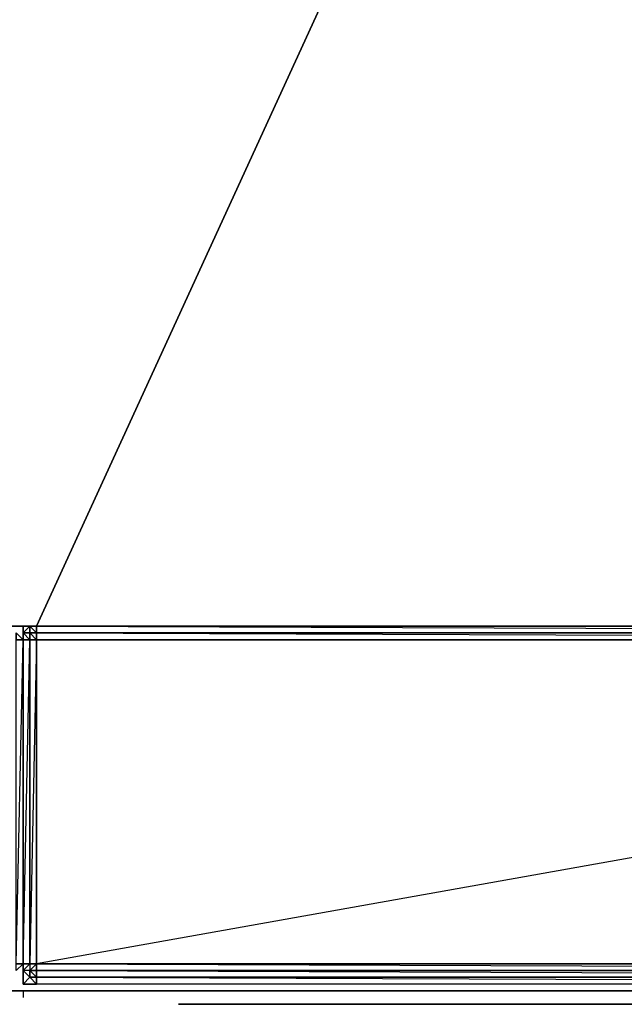
# Model space of a CAD drawing. Units: inches. Extents: x 0 to 29.9, y -16.9 to 0.
# Drawn here: x 23.4 to 25.5, y -15.3 to -11.9 of the extents above; entities that cross this region are included whole.
import ezdxf

# ---------------------------------------------------------------- set-up
doc = ezdxf.new("R2010")
doc.units = ezdxf.units.IN
doc.header["$MEASUREMENT"] = 0
doc.layers.get('0').update_dxf_attribs({"true_color": 0x57e0c6})

msp = doc.modelspace()

# ---------------------------------------------------------------- linework, layer by layer
at = {"color": 133}
for points in [[(0.0467, -14.013), (23.3835, -14.013), (0.0467, -13.9894), (23.4072, -14.013), (23.4309, -14.013), (29.8271, -14.013), (29.8271, -0.0479), (29.8508, -0.0479), (29.8271, -14.013), (29.8508, -14.013), (29.8508, -0.0479), (29.8271, -0.0006)], [(29.8271, -0.0479), (29.8271, -0.0006), (0.0467, -0.0006), (29.8271, -0.0479), (23.4309, -14.013), (0.0467, -13.9657), (29.8271, -0.0479), (0.0467, -0.0479)], [(0.0467, -13.9657), (23.4072, -14.013), (0.0467, -13.9894)], [(0.0467, -13.9894), (23.4072, -14.013)], [(23.4072, -14.013), (23.3835, -14.0367)], [(23.4072, -14.013), (23.4309, -14.013)], [(23.4072, -14.013), (23.4309, -14.013)], [(23.4072, -14.013), (23.4309, -14.013)], [(23.4309, -14.013), (23.4309, -14.0367), (23.4072, -14.0367), (23.4072, -14.013)], [(29.8034, -14.0604), (23.4309, -14.0604), (23.4309, -14.0367), (23.4072, -14.0367), (23.4072, -14.013), (23.4309, -14.0367), (23.4309, -14.013), (23.4072, -14.013)], [(23.4072, -14.013), (23.4309, -14.013)], [(29.8508, -14.0367), (23.4309, -14.0367), (23.4309, -14.013)], [(23.4309, -14.013), (29.8508, -14.013)], [(29.8508, -14.013), (23.4309, -14.013)], [(23.3835, -15.2217), (23.3835, -15.198), (23.3835, -14.0604), (23.3835, -14.0367), (23.3835, -14.0604), (23.3835, -15.198)], [(23.3835, -14.0367), (23.3835, -14.0604), (23.3835, -15.198)], [(23.3835, -15.198), (23.3835, -14.0604), (23.3835, -14.0367), (23.3835, -14.0604), (23.3835, -15.198), (23.3835, -15.2217)], [(23.3835, -15.198), (23.4072, -14.0604), (23.4072, -15.198), (23.4072, -15.2217), (23.4072, -15.2454), (23.3835, -15.2217)], [(23.4309, -15.198), (23.4309, -15.2217), (29.8034, -15.2217), (29.8034, -15.198), (29.8508, -14.0367), (29.8034, -14.0604), (29.8508, -14.0367)], [(23.4072, -15.2454), (23.4072, -15.2217), (23.4309, -15.2454), (23.4309, -15.2217), (23.4072, -15.2217), (23.4309, -15.198), (23.4072, -15.2217), (23.3835, -15.2217)], [(23.4309, -15.198), (23.4072, -15.2217), (23.4309, -15.2217), (23.4309, -15.2454), (23.4072, -15.2454), (23.4072, -15.2217), (23.4309, -15.2217), (29.8034, -15.2217)], [(23.4309, -15.198), (29.8034, -15.2217), (29.8034, -15.2454), (23.4309, -15.2454), (29.8034, -15.2691), (23.4309, -15.2691), (23.4309, -15.2454), (23.4072, -15.2454)], [(29.8508, -15.2454), (29.8034, -15.2691), (23.4309, -15.2691), (23.4072, -15.2454), (23.4072, -15.2217), (23.3835, -15.2217), (23.4072, -15.2454), (23.3835, -15.2217)], [(23.4072, -15.2454), (23.3835, -15.2217)], [(23.3835, -15.2217), (23.4072, -15.2454)], [(29.8034, -15.2217), (29.8034, -15.2454), (23.4309, -15.2454), (23.4309, -15.2217), (29.8034, -15.2454), (29.8034, -15.2691), (23.4309, -15.2691)]]:
    msp.add_lwpolyline(points, dxfattribs=at)
for points in [[(29.8271, -0.0479), (0.0467, -13.9657), (0.0467, -0.0479), (29.8271, -0.0479), (29.8271, -14.013), (23.4309, -14.013)], [(23.4072, -14.013), (0.0467, -13.9894), (0.0467, -13.9657), (23.4309, -14.013)], [(0.0467, -13.9894), (23.3835, -14.013), (0.0467, -14.013)], [(23.3835, -14.013), (23.3598, -14.013), (23.3835, -14.013), (23.4072, -14.013)], [(23.3835, -14.0367), (23.4072, -14.013)], [(23.4072, -14.0367), (23.3835, -14.0367), (23.4072, -14.013)], [(23.3835, -14.0367), (23.4072, -14.0367), (23.4072, -14.0604), (23.4309, -14.0604), (23.4072, -14.0367), (23.4072, -14.013)], [(23.3835, -14.0367), (23.4072, -14.013)], [(23.4072, -14.013), (23.4309, -14.013)], [(23.4072, -14.013), (23.4309, -14.013)], [(23.4309, -14.013), (29.8508, -14.0367), (29.8508, -14.013)], [(23.3835, -14.0367), (23.4072, -14.0367), (23.4072, -14.0604), (23.3835, -14.0604)], [(23.3835, -14.0604), (23.4072, -14.0604), (23.3835, -14.0367)], [(23.3835, -15.198), (23.3835, -14.0604), (23.4072, -14.0604), (23.4072, -15.198)], [(23.4309, -14.0367), (23.4309, -14.0604), (23.4072, -14.0604), (23.4072, -14.0367)], [(23.4072, -15.198), (23.4072, -14.0604), (23.4309, -14.0604), (23.4309, -15.198)], [(23.4072, -15.198), (23.4309, -15.198), (23.4309, -14.0604)], [(29.8508, -14.0367), (29.8034, -14.0604), (23.4309, -14.0604), (23.4309, -14.0367)], [(23.4309, -14.0367), (29.8034, -14.0604), (29.8508, -14.0367)], [(23.4309, -15.198), (23.4309, -14.0604), (29.8034, -14.0604), (29.8034, -15.198)], [(23.4309, -15.198), (29.8034, -15.198), (29.8034, -14.0604)], [(23.3835, -15.2217), (23.3835, -15.198), (23.4072, -15.198), (23.4072, -15.2217)], [(23.3835, -15.198), (23.3835, -15.2217)], [(23.3835, -15.2217), (23.3835, -15.198), (23.4072, -15.198), (23.3835, -15.2217)], [(23.3835, -15.2217), (23.3835, -15.198)], [(23.4309, -15.198), (23.4072, -15.198), (23.4072, -15.2217)], [(23.4309, -15.198), (29.8034, -15.198), (29.8034, -15.2217), (23.4309, -15.2217)], [(23.4072, -15.2454), (23.3835, -15.2217)], [(23.4072, -15.2454), (23.4309, -15.2454), (23.4309, -15.2691)], [(23.4309, -15.2691), (23.4072, -15.2454)], [(23.4309, -15.2454), (29.8034, -15.2454), (29.8034, -15.2691), (23.4309, -15.2691)]]:
    msp.add_lwpolyline(points, close=True, dxfattribs=at)
at = {"color": 74}
for points in [[(23.4072, -14.013), (23.3835, -14.013)], [(23.3835, -14.013), (23.3835, -14.0604)], [(23.3835, -14.0604), (23.3835, -14.013)], [(23.3835, -14.013), (23.4072, -14.013)], [(23.3835, -14.0604), (23.3835, -14.013)], [(23.9281, -15.2927), (23.9044, -15.2927), (24.1412, -15.2927), (23.9044, -15.2927)], [(23.9044, -15.2927), (24.0465, -15.2927)], [(23.9281, -15.2927), (23.9044, -15.2927), (24.1412, -15.2927), (23.9044, -15.2927)], [(23.9044, -15.2927), (24.0465, -15.2927)], [(23.9755, -15.2927), (23.9281, -15.2927), (24.0465, -15.2927)], [(23.9755, -15.2927), (23.9281, -15.2927), (24.0465, -15.2927)], [(23.9518, -15.2927), (23.9755, -15.2927), (23.9991, -15.2927), (24.52, -15.2927), (23.9755, -15.2927), (24.52, -15.2927), (23.9755, -15.2927)], [(23.9518, -15.2927), (24.0228, -15.2927)], [(23.9518, -15.2927), (23.9991, -15.2927), (23.9755, -15.2927)], [(24.52, -15.2927), (23.9518, -15.2927), (23.9755, -15.2927)], [(23.9755, -15.2927), (24.52, -15.2927), (23.9518, -15.2927), (23.9755, -15.2927)], [(24.52, -15.2927), (23.9518, -15.2927), (24.0228, -15.2927), (23.9518, -15.2927)], [(23.9518, -15.2927), (23.9755, -15.2927), (23.9991, -15.2927), (24.52, -15.2927), (23.9755, -15.2927), (24.52, -15.2927), (23.9755, -15.2927)], [(23.9518, -15.2927), (24.0228, -15.2927)], [(23.9518, -15.2927), (23.9991, -15.2927), (23.9755, -15.2927)], [(24.52, -15.2927), (23.9518, -15.2927), (23.9755, -15.2927)], [(23.9755, -15.2927), (24.52, -15.2927), (23.9518, -15.2927), (23.9755, -15.2927)], [(24.52, -15.2927), (23.9518, -15.2927), (24.0228, -15.2927), (23.9518, -15.2927)], [(23.9518, -15.2927), (23.9755, -15.2927), (23.9991, -15.2927), (24.52, -15.2927), (23.9755, -15.2927), (24.52, -15.2927), (23.9755, -15.2927)], [(23.9518, -15.2927), (24.0228, -15.2927)], [(23.9518, -15.2927), (23.9991, -15.2927), (23.9755, -15.2927)], [(24.52, -15.2927), (23.9518, -15.2927), (23.9755, -15.2927)], [(23.9755, -15.2927), (24.52, -15.2927), (23.9518, -15.2927), (23.9755, -15.2927)], [(24.52, -15.2927), (23.9518, -15.2927), (24.0228, -15.2927), (23.9518, -15.2927)], [(24.52, -15.2927), (23.9755, -15.2927)], [(24.52, -15.2927), (23.9755, -15.2927)], [(24.52, -15.2927), (23.9755, -15.2927)], [(24.1412, -15.2927), (24.0465, -15.2927), (23.9755, -15.2927)], [(24.0465, -15.2927), (24.1412, -15.2927), (23.9755, -15.2927), (24.0465, -15.2927)], [(24.1412, -15.2927), (24.0465, -15.2927), (23.9755, -15.2927)], [(24.0465, -15.2927), (24.1412, -15.2927), (23.9755, -15.2927), (24.0465, -15.2927)], [(24.52, -15.2927), (24.5437, -15.2927), (24.52, -15.2927), (24.5674, -15.2927), (24.52, -15.2927), (24.5911, -15.2927), (24.52, -15.2927), (24.0228, -15.2927), (23.9991, -15.2927)], [(24.52, -15.2927), (23.9991, -15.2927), (24.0228, -15.2927)], [(24.52, -15.2927), (24.5437, -15.2927), (24.52, -15.2927), (24.5674, -15.2927), (24.52, -15.2927), (24.5911, -15.2927), (24.52, -15.2927), (24.0228, -15.2927), (23.9991, -15.2927)], [(24.0228, -15.2927), (24.52, -15.2927)], [(24.0228, -15.2927), (24.52, -15.2927)], [(24.0228, -15.2927), (24.52, -15.2927)], [(25.6577, -15.2927), (24.1412, -15.2927), (25.4446, -15.2927), (25.6577, -15.2927), (25.4446, -15.2927), (25.5866, -15.2927), (24.1412, -15.2927), (25.5156, -15.2927), (25.5866, -15.2927), (25.5156, -15.2927), (25.4446, -15.2927), (25.5866, -15.2927), (25.6577, -15.2927), (25.4446, -15.2927), (24.1412, -15.2927), (25.4446, -15.2927), (25.6577, -15.2927), (24.1412, -15.2927)], [(25.5156, -15.2927), (24.1412, -15.2927), (25.6577, -15.2927), (25.4446, -15.2927)], [(24.9, -15.2927), (24.1412, -15.2927), (24.829, -15.2927), (24.9, -15.2927), (24.829, -15.2927), (24.7331, -15.2927), (24.9, -15.2927), (24.9474, -15.2927)], [(24.7331, -15.2927), (24.9474, -15.2927), (24.971, -15.2927), (24.9474, -15.2927), (24.1412, -15.2927)], [(24.1412, -15.2927), (24.7331, -15.2927), (24.829, -15.2927), (24.9, -15.2927), (24.9474, -15.2927), (24.971, -15.2927), (24.7331, -15.2927), (24.829, -15.2927), (24.7331, -15.2927), (24.9, -15.2927), (24.7331, -15.2927), (24.9474, -15.2927), (24.7331, -15.2927), (24.971, -15.2927)], [(24.7331, -15.2927), (24.1412, -15.2927), (24.971, -15.2927), (24.1412, -15.2927), (24.9, -15.2927), (24.1412, -15.2927)], [(24.52, -15.2927), (24.5911, -15.2927)], [(24.52, -15.2927), (24.5674, -15.2927), (24.5437, -15.2927), (24.52, -15.2927), (24.5911, -15.2927), (24.52, -15.2927), (24.5911, -15.2927), (24.5674, -15.2927)], [(24.5911, -15.2927), (24.52, -15.2927), (24.5437, -15.2927), (24.5674, -15.2927), (24.52, -15.2927), (24.5437, -15.2927)], [(24.52, -15.2927), (24.5437, -15.2927), (24.5911, -15.2927)], [(24.52, -15.2927), (24.5911, -15.2927)], [(24.52, -15.2927), (24.5911, -15.2927), (24.5674, -15.2927)], [(24.5911, -15.2927), (24.52, -15.2927), (24.5674, -15.2927), (24.52, -15.2927), (24.5437, -15.2927), (24.52, -15.2927), (24.5674, -15.2927), (24.5437, -15.2927)], [(24.5911, -15.2927), (24.52, -15.2927), (24.5437, -15.2927), (24.52, -15.2927)], [(24.52, -15.2927), (24.5911, -15.2927)], [(24.52, -15.2927), (24.5674, -15.2927), (24.5437, -15.2927), (24.52, -15.2927), (24.5911, -15.2927), (24.52, -15.2927), (24.5911, -15.2927), (24.5674, -15.2927)], [(24.5911, -15.2927), (24.52, -15.2927), (24.5437, -15.2927), (24.5674, -15.2927), (24.52, -15.2927), (24.5437, -15.2927)], [(24.5911, -15.2927), (24.5674, -15.2927), (24.5437, -15.2927)], [(24.5911, -15.2927), (24.5674, -15.2927), (24.5437, -15.2927), (24.5911, -15.2927)], [(24.5911, -15.2927), (24.5674, -15.2927), (24.5437, -15.2927), (24.5911, -15.2927)], [(24.5911, -15.2927), (24.5674, -15.2927), (24.5437, -15.2927)], [(24.5911, -15.2927), (24.5674, -15.2927), (24.5437, -15.2927), (24.5911, -15.2927)], [(24.5674, -15.2927), (24.5911, -15.2927)], [(24.5674, -15.2927), (24.5911, -15.2927)], [(24.5674, -15.2927), (24.5911, -15.2927)], [(24.7805, -15.2927), (24.8042, -15.2927)], [(24.7805, -15.2927), (24.8042, -15.2927), (24.829, -15.2927)], [(24.7805, -15.2927), (24.829, -15.2927), (24.8526, -15.2927)], [(24.7805, -15.2927), (24.8526, -15.2927), (24.7805, -15.2927), (24.8042, -15.2927)], [(24.8526, -15.2927), (24.7805, -15.2927), (24.8042, -15.2927)], [(24.7805, -15.2927), (24.829, -15.2927), (24.7805, -15.2927), (24.8042, -15.2927)], [(24.8042, -15.2927), (24.7805, -15.2927)], [(24.7805, -15.2927), (24.8042, -15.2927)], [(24.829, -15.2927), (24.8526, -15.2927), (24.7805, -15.2927)], [(24.8526, -15.2927), (24.7805, -15.2927)], [(24.8526, -15.2927), (24.7805, -15.2927), (24.8042, -15.2927)], [(24.7805, -15.2927), (24.8526, -15.2927), (24.7805, -15.2927), (24.8042, -15.2927), (24.8526, -15.2927)], [(24.7805, -15.2927), (24.8526, -15.2927), (24.7805, -15.2927), (24.829, -15.2927), (24.7805, -15.2927), (24.8042, -15.2927), (24.829, -15.2927)], [(24.8042, -15.2927), (24.7805, -15.2927)], [(24.7805, -15.2927), (24.8042, -15.2927)], [(24.7805, -15.2927), (24.8042, -15.2927), (24.829, -15.2927)], [(24.7805, -15.2927), (24.829, -15.2927), (24.8526, -15.2927)], [(24.8526, -15.2927), (24.7805, -15.2927), (24.8042, -15.2927)], [(24.7805, -15.2927), (24.829, -15.2927), (24.7805, -15.2927), (24.8042, -15.2927)], [(24.8042, -15.2927), (24.7805, -15.2927)], [(24.7805, -15.2927), (24.8042, -15.2927)], [(24.829, -15.2927), (24.8526, -15.2927), (24.7805, -15.2927)], [(24.8526, -15.2927), (24.7805, -15.2927)], [(24.8526, -15.2927), (24.7805, -15.2927), (24.8042, -15.2927)], [(24.7805, -15.2927), (24.8526, -15.2927), (24.7805, -15.2927), (24.8042, -15.2927), (24.8526, -15.2927)], [(24.7805, -15.2927), (24.8526, -15.2927), (24.7805, -15.2927), (24.829, -15.2927), (24.7805, -15.2927), (24.8042, -15.2927), (24.829, -15.2927)], [(24.8042, -15.2927), (24.7805, -15.2927)], [(24.8042, -15.2927), (24.8526, -15.2927)], [(24.829, -15.2927), (24.8042, -15.2927), (24.8526, -15.2927)], [(24.8526, -15.2927), (24.8042, -15.2927), (24.829, -15.2927)], [(24.8526, -15.2927), (24.8042, -15.2927), (24.829, -15.2927)], [(24.8526, -15.2927), (25.3735, -15.2927), (24.8526, -15.2927), (25.3499, -15.2927), (24.8526, -15.2927), (24.829, -15.2927), (24.8042, -15.2927)], [(24.8042, -15.2927), (24.8526, -15.2927)], [(24.829, -15.2927), (24.8042, -15.2927), (24.8526, -15.2927)], [(24.8526, -15.2927), (25.3735, -15.2927), (24.8526, -15.2927), (25.3499, -15.2927), (24.8526, -15.2927), (24.829, -15.2927), (24.8042, -15.2927)], [(24.8526, -15.2927), (24.8042, -15.2927), (24.829, -15.2927)], [(24.8526, -15.2927), (25.3735, -15.2927), (24.8526, -15.2927), (25.3499, -15.2927), (24.8526, -15.2927), (24.829, -15.2927), (24.8042, -15.2927)], [(24.829, -15.2927), (24.8526, -15.2927)], [(25.3499, -15.2927), (25.3735, -15.2927), (24.8526, -15.2927)], [(24.8526, -15.2927), (25.3735, -15.2927), (25.3972, -15.2927)], [(24.8526, -15.2927), (25.3972, -15.2927), (25.4209, -15.2927)], [(25.3499, -15.2927), (24.8526, -15.2927), (25.4209, -15.2927), (24.8526, -15.2927)], [(25.3499, -15.2927), (24.8526, -15.2927), (25.4209, -15.2927), (24.8526, -15.2927), (25.3972, -15.2927), (24.8526, -15.2927), (25.3735, -15.2927), (24.8526, -15.2927)], [(24.8526, -15.2927), (25.3972, -15.2927), (25.4209, -15.2927), (25.3735, -15.2927), (25.3499, -15.2927)], [(24.8526, -15.2927), (25.3499, -15.2927), (25.3735, -15.2927)], [(24.8526, -15.2927), (25.3972, -15.2927), (25.3735, -15.2927)], [(24.8526, -15.2927), (25.4209, -15.2927)], [(25.3499, -15.2927), (24.8526, -15.2927), (25.4209, -15.2927)], [(25.3735, -15.2927), (24.8526, -15.2927), (25.3972, -15.2927), (24.8526, -15.2927), (25.3499, -15.2927), (25.4209, -15.2927), (25.3499, -15.2927)], [(24.8526, -15.2927), (25.3972, -15.2927), (25.4209, -15.2927), (25.3735, -15.2927), (25.3499, -15.2927)], [(24.8526, -15.2927), (25.3499, -15.2927), (25.3735, -15.2927)], [(24.8526, -15.2927), (25.3972, -15.2927), (25.3735, -15.2927)], [(24.8526, -15.2927), (25.4209, -15.2927)], [(25.3499, -15.2927), (24.8526, -15.2927), (25.4209, -15.2927)], [(25.3735, -15.2927), (24.8526, -15.2927), (25.3972, -15.2927), (24.8526, -15.2927), (25.3499, -15.2927), (25.4209, -15.2927), (25.3499, -15.2927)], [(24.8526, -15.2927), (25.3972, -15.2927), (25.4209, -15.2927), (25.3735, -15.2927), (25.3499, -15.2927)], [(24.8526, -15.2927), (25.3499, -15.2927), (25.3735, -15.2927)], [(24.8526, -15.2927), (25.3972, -15.2927), (25.3735, -15.2927)], [(24.8526, -15.2927), (25.4209, -15.2927)], [(25.3499, -15.2927), (24.8526, -15.2927), (25.4209, -15.2927)], [(25.3735, -15.2927), (24.8526, -15.2927), (25.3972, -15.2927), (24.8526, -15.2927), (25.3499, -15.2927), (25.4209, -15.2927), (25.3499, -15.2927)], [(25.4209, -15.2927), (25.3499, -15.2927), (25.3735, -15.2927)], [(25.4209, -15.2927), (25.3735, -15.2927), (25.3972, -15.2927)], [(25.4209, -15.2927), (25.3972, -15.2927), (25.3735, -15.2927)], [(25.3972, -15.2927), (25.3735, -15.2927), (25.4209, -15.2927)], [(25.4209, -15.2927), (25.3972, -15.2927), (25.3735, -15.2927), (25.4209, -15.2927)], [(25.3972, -15.2927), (25.3735, -15.2927), (25.4209, -15.2927)], [(25.4209, -15.2927), (25.3972, -15.2927), (25.3735, -15.2927), (25.4209, -15.2927)], [(25.3972, -15.2927), (25.3735, -15.2927), (25.4209, -15.2927)], [(25.4209, -15.2927), (25.3972, -15.2927), (25.3735, -15.2927), (25.4209, -15.2927)], [(25.4209, -15.2927), (25.3972, -15.2927)], [(25.4209, -15.2927), (25.3972, -15.2927)], [(25.4209, -15.2927), (25.3972, -15.2927)]]:
    msp.add_lwpolyline(points, close=True, dxfattribs=at)
for points in [[(23.3835, -14.0604), (23.3835, -14.013)], [(23.4309, -15.2691), (23.3835, -15.2691), (23.4309, -15.2691), (23.3835, -15.2691), (23.3835, -15.198), (23.3835, -15.2691), (23.3835, -15.198), (23.3835, -15.2691), (23.3835, -15.198), (23.3835, -15.2691), (23.3835, -15.198)], [(23.3835, -15.2691), (23.4072, -15.2454)], [(23.9755, -15.2927), (23.9281, -15.2927), (24.1412, -15.2927), (23.9044, -15.2927), (23.9281, -15.2927), (23.9044, -15.2927), (24.0465, -15.2927), (24.1412, -15.2927), (23.9044, -15.2927), (24.1412, -15.2927)], [(23.9755, -15.2927), (23.9281, -15.2927), (24.1412, -15.2927), (23.9044, -15.2927), (23.9281, -15.2927), (23.9044, -15.2927), (24.0465, -15.2927), (24.1412, -15.2927), (23.9044, -15.2927), (24.1412, -15.2927)], [(24.0465, -15.2927), (23.9281, -15.2927), (24.1412, -15.2927)], [(24.0465, -15.2927), (23.9281, -15.2927), (23.9755, -15.2927), (23.9281, -15.2927), (24.1412, -15.2927)], [(24.0465, -15.2927), (23.9281, -15.2927), (24.1412, -15.2927)], [(24.0465, -15.2927), (23.9281, -15.2927), (23.9755, -15.2927), (23.9281, -15.2927), (24.1412, -15.2927)], [(24.0228, -15.2927), (24.52, -15.2927), (23.9518, -15.2927), (24.52, -15.2927)], [(24.52, -15.2927), (24.0228, -15.2927), (23.9991, -15.2927), (24.0228, -15.2927), (23.9518, -15.2927)], [(23.9518, -15.2927), (23.9755, -15.2927), (23.9518, -15.2927), (23.9991, -15.2927), (23.9518, -15.2927), (24.0228, -15.2927), (23.9991, -15.2927), (24.52, -15.2927)], [(23.9518, -15.2927), (23.9755, -15.2927), (23.9991, -15.2927), (23.9755, -15.2927), (24.52, -15.2927)], [(24.0228, -15.2927), (24.52, -15.2927), (23.9518, -15.2927), (24.52, -15.2927)], [(24.52, -15.2927), (24.0228, -15.2927), (23.9991, -15.2927), (24.0228, -15.2927), (23.9518, -15.2927)], [(24.52, -15.2927), (23.9991, -15.2927), (24.0228, -15.2927), (23.9518, -15.2927), (23.9991, -15.2927), (23.9518, -15.2927), (23.9755, -15.2927), (23.9518, -15.2927)], [(23.9518, -15.2927), (23.9755, -15.2927), (23.9991, -15.2927), (23.9755, -15.2927), (24.52, -15.2927)], [(24.0228, -15.2927), (24.52, -15.2927), (23.9518, -15.2927), (24.52, -15.2927)], [(24.52, -15.2927), (24.0228, -15.2927), (23.9991, -15.2927), (24.0228, -15.2927), (23.9518, -15.2927)], [(23.9518, -15.2927), (23.9755, -15.2927), (23.9518, -15.2927), (23.9991, -15.2927), (23.9518, -15.2927), (24.0228, -15.2927), (23.9991, -15.2927), (24.52, -15.2927)], [(23.9518, -15.2927), (23.9755, -15.2927), (23.9991, -15.2927), (23.9755, -15.2927), (24.52, -15.2927)], [(23.9755, -15.2927), (24.52, -15.2927)], [(23.9755, -15.2927), (24.52, -15.2927)], [(23.9755, -15.2927), (24.52, -15.2927)], [(24.1412, -15.2927), (23.9755, -15.2927), (24.0465, -15.2927)], [(24.1412, -15.2927), (23.9755, -15.2927), (24.0465, -15.2927)], [(24.0228, -15.2927), (24.52, -15.2927)], [(24.0228, -15.2927), (24.52, -15.2927)], [(25.5156, -15.2927), (25.4446, -15.2927), (25.5866, -15.2927), (25.6577, -15.2927), (24.1412, -15.2927)], [(25.4446, -15.2927), (25.5156, -15.2927), (25.5866, -15.2927), (25.6577, -15.2927), (24.1412, -15.2927)], [(24.1412, -15.2927), (25.5866, -15.2927), (24.1412, -15.2927), (25.4446, -15.2927), (24.1412, -15.2927), (25.5156, -15.2927)], [(24.1412, -15.2927), (24.971, -15.2927), (24.7331, -15.2927)], [(24.1412, -15.2927), (24.971, -15.2927)], [(24.1412, -15.2927), (24.9474, -15.2927), (24.1412, -15.2927), (24.829, -15.2927), (24.1412, -15.2927), (24.7331, -15.2927)], [(24.5911, -15.2927), (24.52, -15.2927)], [(24.5911, -15.2927), (24.5674, -15.2927), (24.5437, -15.2927), (24.5674, -15.2927), (24.52, -15.2927)], [(24.7805, -15.2927), (24.8526, -15.2927), (24.7805, -15.2927), (24.829, -15.2927), (24.8042, -15.2927), (24.8526, -15.2927)], [(24.8042, -15.2927), (24.829, -15.2927), (24.7805, -15.2927)], [(24.7805, -15.2927), (24.8526, -15.2927), (24.7805, -15.2927), (24.8042, -15.2927)], [(24.7805, -15.2927), (24.8526, -15.2927), (24.7805, -15.2927), (24.829, -15.2927), (24.8042, -15.2927), (24.8526, -15.2927)], [(24.8042, -15.2927), (24.829, -15.2927), (24.7805, -15.2927)], [(24.8042, -15.2927), (24.8526, -15.2927)], [(24.8042, -15.2927), (24.8526, -15.2927)], [(24.8042, -15.2927), (24.8526, -15.2927)], [(24.8042, -15.2927), (24.8526, -15.2927)], [(24.8526, -15.2927), (24.829, -15.2927)], [(24.8526, -15.2927), (24.829, -15.2927)], [(24.8526, -15.2927), (24.829, -15.2927)], [(25.4209, -15.2927), (25.3735, -15.2927), (25.3972, -15.2927), (24.8526, -15.2927)], [(24.8526, -15.2927), (25.4209, -15.2927), (25.3499, -15.2927), (25.3735, -15.2927), (25.4209, -15.2927), (25.3499, -15.2927), (25.4209, -15.2927)], [(25.3499, -15.2927), (25.3735, -15.2927), (24.8526, -15.2927)], [(24.8526, -15.2927), (25.3499, -15.2927)], [(25.4209, -15.2927), (25.3735, -15.2927), (25.3972, -15.2927), (24.8526, -15.2927), (25.4209, -15.2927), (24.8526, -15.2927)], [(25.4209, -15.2927), (25.3735, -15.2927), (25.3972, -15.2927), (24.8526, -15.2927), (25.4209, -15.2927), (24.8526, -15.2927)], [(25.4209, -15.2927), (25.3735, -15.2927), (25.3972, -15.2927), (24.8526, -15.2927), (25.4209, -15.2927), (24.8526, -15.2927)], [(25.3735, -15.2927), (25.4209, -15.2927)], [(25.4209, -15.2927), (25.3972, -15.2927)]]:
    msp.add_lwpolyline(points, dxfattribs=at)
at = {"color": 141}
for points in [[(23.3598, -14.0367), (23.3835, -14.0604), (23.3598, -14.0604)], [(23.3598, -14.0367), (23.3598, -14.0604), (23.3835, -14.0604), (23.3835, -15.198), (23.3598, -15.198), (23.3835, -14.0604)], [(23.3598, -15.198), (23.3835, -15.198), (23.3598, -15.2217)], [(23.3835, -15.198), (23.3598, -15.2217)]]:
    msp.add_lwpolyline(points, close=True, dxfattribs=at)
for points in [[(23.3598, -14.0367), (23.3835, -14.0604), (23.3835, -15.198), (23.3598, -15.198), (23.3598, -14.0604), (23.3835, -14.0604), (23.3835, -15.198), (23.3598, -15.2217)], [(23.3835, -15.198), (23.3835, -14.0604), (23.3598, -14.0367)]]:
    msp.add_lwpolyline(points, dxfattribs=at)
at = {"color": 81}
msp.add_lwpolyline([(23.3835, -15.2927), (14.641, -15.2927), (23.3835, -15.2927), (14.641, -15.2927), (23.3835, -15.2927), (14.641, -15.2927), (23.3835, -15.2927), (14.641, -15.2927), (23.3835, -15.2927), (14.641, -15.2927), (23.3835, -15.2927), (14.641, -15.2927), (23.3835, -15.2927), (14.641, -15.2927), (23.3835, -15.2927), (23.3835, -15.3164)], dxfattribs=at)
at = {"color": 224}
for points in [[(27.6003, -15.2927), (23.3835, -15.2927), (27.1268, -15.2927)], [(27.2689, -15.2927), (23.3835, -15.2927), (27.6003, -15.2927)], [(27.2689, -15.2927), (23.3835, -15.2927), (27.1268, -15.2927), (23.3835, -15.2927), (27.6003, -15.2927)], [(24.829, -15.2927), (24.7331, -15.2927), (24.7805, -15.2927), (24.7331, -15.2927), (24.7095, -15.2927)], [(24.829, -15.2927), (26.6769, -15.2927)], [(24.829, -15.2927), (26.6769, -15.2927), (26.7243, -15.2927), (26.6769, -15.2927), (26.819, -15.2927), (26.7243, -15.2927), (26.7716, -15.2927), (26.7953, -15.2927)], [(23.9755, -15.3401), (23.9518, -15.3401), (24.1412, -15.3401), (23.9281, -15.3401), (23.9518, -15.3401), (23.9281, -15.3401), (24.0465, -15.3401), (24.1412, -15.3401), (23.9281, -15.3401), (24.1412, -15.3401)], [(24.0465, -15.3401), (23.9518, -15.3401), (24.1412, -15.3401)], [(24.0465, -15.3401), (23.9518, -15.3401), (23.9755, -15.3401), (23.9518, -15.3401), (24.1412, -15.3401)], [(24.0228, -15.3401), (23.9991, -15.3401), (24.1886, -15.3401), (23.9755, -15.3401), (23.9991, -15.3401), (23.9755, -15.3401), (24.0938, -15.3401), (24.1886, -15.3401), (23.9755, -15.3401), (24.1886, -15.3401)], [(24.1412, -15.3401), (23.9755, -15.3401), (24.0465, -15.3401)], [(24.0228, -15.3401), (23.9991, -15.3401), (24.1886, -15.3401), (23.9755, -15.3401), (23.9991, -15.3401), (23.9755, -15.3401), (24.0938, -15.3401), (24.1886, -15.3401), (23.9755, -15.3401), (24.1886, -15.3401)], [(24.0938, -15.3401), (23.9991, -15.3401), (24.1886, -15.3401)], [(24.0938, -15.3401), (23.9991, -15.3401), (24.0228, -15.3401), (23.9991, -15.3401), (24.1886, -15.3401)], [(24.0938, -15.3401), (23.9991, -15.3401), (24.1886, -15.3401)], [(24.0938, -15.3401), (23.9991, -15.3401), (24.0228, -15.3401), (23.9991, -15.3401), (24.1886, -15.3401)], [(24.1886, -15.3401), (24.0228, -15.3401), (24.0938, -15.3401)], [(24.1886, -15.3401), (24.0228, -15.3401), (24.0938, -15.3401)], [(24.1412, -15.3401), (24.5911, -15.3401), (24.378, -15.3401)], [(24.1412, -15.3401), (24.5911, -15.3401)], [(24.1412, -15.3401), (24.5674, -15.3401), (24.1412, -15.3401), (24.4727, -15.3401), (24.1412, -15.3401), (24.378, -15.3401)], [(24.1886, -15.3401), (25.634, -15.3401), (25.4209, -15.3401)], [(24.1886, -15.3401), (25.634, -15.3401)], [(24.1886, -15.3401), (25.6103, -15.3401), (24.1886, -15.3401), (25.4919, -15.3401), (24.1886, -15.3401), (25.4209, -15.3401)], [(24.1886, -15.3401), (24.9237, -15.3401), (24.7095, -15.3401)], [(24.1886, -15.3401), (24.9237, -15.3401)], [(24.1886, -15.3401), (24.9, -15.3401), (24.1886, -15.3401), (24.8042, -15.3401), (24.1886, -15.3401), (24.7095, -15.3401)], [(25.3262, -15.3401), (25.2788, -15.3401), (25.4683, -15.3401), (25.2552, -15.3401), (25.2788, -15.3401), (25.2552, -15.3401), (25.3972, -15.3401), (25.4683, -15.3401), (25.2552, -15.3401), (25.4683, -15.3401)], [(25.3972, -15.3401), (25.2788, -15.3401), (25.4683, -15.3401)], [(25.3972, -15.3401), (25.2788, -15.3401), (25.3262, -15.3401), (25.2788, -15.3401), (25.4683, -15.3401)], [(25.4683, -15.3401), (25.3262, -15.3401), (25.3972, -15.3401)], [(26.0839, -15.3401), (25.9892, -15.3401), (26.1549, -15.3401), (26.2022, -15.3401), (25.4683, -15.3401)], [(25.9892, -15.3401), (26.0839, -15.3401), (26.1549, -15.3401), (26.2022, -15.3401), (25.4683, -15.3401)], [(25.4683, -15.3401), (26.1549, -15.3401), (25.4683, -15.3401), (25.9892, -15.3401), (25.4683, -15.3401), (26.0839, -15.3401)]]:
    msp.add_lwpolyline(points, dxfattribs=at)
for points in [[(23.3835, -15.2927), (27.1268, -15.2927), (27.6003, -15.2927), (27.2689, -15.2927)], [(27.1268, -15.2927), (27.6003, -15.2927), (23.3835, -15.2927)], [(27.6003, -15.2927), (23.3835, -15.2927), (27.2689, -15.2927), (23.3835, -15.2927)], [(24.7095, -15.2927), (24.7805, -15.2927), (24.829, -15.2927)], [(24.7095, -15.2927), (24.829, -15.2927)], [(24.7805, -15.2927), (24.7331, -15.2927), (24.829, -15.2927), (24.7095, -15.2927), (24.7331, -15.2927)], [(24.829, -15.2927), (24.7095, -15.2927), (24.7805, -15.2927), (24.7095, -15.2927), (24.7331, -15.2927), (24.7095, -15.2927)], [(24.829, -15.2927), (24.7095, -15.2927)], [(24.7805, -15.2927), (24.829, -15.2927)], [(26.819, -15.2927), (24.829, -15.2927), (26.7953, -15.2927), (26.819, -15.2927), (26.7953, -15.2927), (26.7716, -15.2927), (26.7243, -15.2927), (24.829, -15.2927), (26.7716, -15.2927), (26.819, -15.2927), (26.7243, -15.2927), (26.6769, -15.2927)], [(26.819, -15.2927), (26.6769, -15.2927), (24.829, -15.2927)], [(26.6769, -15.2927), (26.819, -15.2927), (24.829, -15.2927), (26.7716, -15.2927), (24.829, -15.2927)], [(26.6769, -15.2927), (24.829, -15.2927), (26.7953, -15.2927), (24.829, -15.2927), (26.7243, -15.2927), (24.829, -15.2927)], [(23.9518, -15.3401), (23.9281, -15.3401), (24.1412, -15.3401), (23.9281, -15.3401)], [(23.9281, -15.3401), (24.0465, -15.3401)], [(23.9755, -15.3401), (23.9518, -15.3401), (24.0465, -15.3401)], [(23.9991, -15.3401), (23.9755, -15.3401), (24.1886, -15.3401), (23.9755, -15.3401)], [(23.9755, -15.3401), (24.0938, -15.3401)], [(24.1412, -15.3401), (24.0465, -15.3401), (23.9755, -15.3401)], [(24.0465, -15.3401), (24.1412, -15.3401), (23.9755, -15.3401), (24.0465, -15.3401)], [(23.9991, -15.3401), (23.9755, -15.3401), (24.1886, -15.3401), (23.9755, -15.3401)], [(23.9755, -15.3401), (24.0938, -15.3401)], [(24.0228, -15.3401), (23.9991, -15.3401), (24.0938, -15.3401)], [(24.0228, -15.3401), (23.9991, -15.3401), (24.0938, -15.3401)], [(24.1886, -15.3401), (24.0938, -15.3401), (24.0228, -15.3401)], [(24.0938, -15.3401), (24.1886, -15.3401), (24.0228, -15.3401), (24.0938, -15.3401)], [(24.1886, -15.3401), (24.0938, -15.3401), (24.0228, -15.3401)], [(24.0938, -15.3401), (24.1886, -15.3401), (24.0228, -15.3401), (24.0938, -15.3401)], [(24.5437, -15.3401), (24.1412, -15.3401), (24.4727, -15.3401), (24.5437, -15.3401), (24.4727, -15.3401), (24.378, -15.3401), (24.5437, -15.3401), (24.5674, -15.3401)], [(24.378, -15.3401), (24.5674, -15.3401), (24.5911, -15.3401), (24.5674, -15.3401), (24.1412, -15.3401)], [(24.1412, -15.3401), (24.378, -15.3401), (24.4727, -15.3401), (24.5437, -15.3401), (24.5674, -15.3401), (24.5911, -15.3401), (24.378, -15.3401), (24.4727, -15.3401), (24.378, -15.3401), (24.5437, -15.3401), (24.378, -15.3401), (24.5674, -15.3401), (24.378, -15.3401), (24.5911, -15.3401)], [(24.378, -15.3401), (24.1412, -15.3401), (24.5911, -15.3401), (24.1412, -15.3401), (24.5437, -15.3401), (24.1412, -15.3401)], [(25.563, -15.3401), (24.1886, -15.3401), (25.4919, -15.3401), (25.563, -15.3401), (25.4919, -15.3401), (25.4209, -15.3401), (25.563, -15.3401), (25.6103, -15.3401)], [(25.4209, -15.3401), (25.6103, -15.3401), (25.634, -15.3401), (25.6103, -15.3401), (24.1886, -15.3401)], [(24.1886, -15.3401), (25.4209, -15.3401), (25.4919, -15.3401), (25.563, -15.3401), (25.6103, -15.3401), (25.634, -15.3401), (25.4209, -15.3401), (25.4919, -15.3401), (25.4209, -15.3401), (25.563, -15.3401), (25.4209, -15.3401), (25.6103, -15.3401), (25.4209, -15.3401), (25.634, -15.3401)], [(25.4209, -15.3401), (24.1886, -15.3401), (25.634, -15.3401), (24.1886, -15.3401), (25.563, -15.3401), (24.1886, -15.3401)], [(24.8526, -15.3401), (24.1886, -15.3401), (24.8042, -15.3401), (24.8526, -15.3401), (24.8042, -15.3401), (24.7095, -15.3401), (24.8526, -15.3401), (24.9, -15.3401)], [(24.7095, -15.3401), (24.9, -15.3401), (24.9237, -15.3401), (24.9, -15.3401), (24.1886, -15.3401)], [(24.1886, -15.3401), (24.7095, -15.3401), (24.8042, -15.3401), (24.8526, -15.3401), (24.9, -15.3401), (24.9237, -15.3401), (24.7095, -15.3401), (24.8042, -15.3401), (24.7095, -15.3401), (24.8526, -15.3401), (24.7095, -15.3401), (24.9, -15.3401), (24.7095, -15.3401), (24.9237, -15.3401)], [(24.7095, -15.3401), (24.1886, -15.3401), (24.9237, -15.3401), (24.1886, -15.3401), (24.8526, -15.3401), (24.1886, -15.3401)], [(25.2788, -15.3401), (25.2552, -15.3401), (25.4683, -15.3401), (25.2552, -15.3401)], [(25.2552, -15.3401), (25.3972, -15.3401)], [(25.3262, -15.3401), (25.2788, -15.3401), (25.3972, -15.3401)], [(25.4683, -15.3401), (25.3972, -15.3401), (25.3262, -15.3401)], [(25.3972, -15.3401), (25.4683, -15.3401), (25.3262, -15.3401), (25.3972, -15.3401)], [(26.2022, -15.3401), (25.4683, -15.3401), (25.9892, -15.3401), (26.2022, -15.3401), (25.9892, -15.3401), (26.1549, -15.3401), (25.4683, -15.3401), (26.0839, -15.3401), (26.1549, -15.3401), (26.0839, -15.3401), (25.9892, -15.3401), (26.1549, -15.3401), (26.2022, -15.3401), (25.9892, -15.3401), (25.4683, -15.3401), (25.9892, -15.3401), (26.2022, -15.3401), (25.4683, -15.3401)], [(26.0839, -15.3401), (25.4683, -15.3401), (26.2022, -15.3401), (25.9892, -15.3401)]]:
    msp.add_lwpolyline(points, close=True, dxfattribs=at)
at = {"color": 16}
for points in [[(23.9281, -15.2927), (23.8807, -15.2927), (24.0938, -15.2927), (23.8571, -15.2927), (23.8807, -15.2927), (23.8571, -15.2927), (23.9991, -15.2927), (24.0938, -15.2927), (23.8571, -15.2927), (24.0938, -15.2927)], [(23.9991, -15.2927), (23.8807, -15.2927), (24.0938, -15.2927)], [(23.9991, -15.2927), (23.8807, -15.2927), (23.9281, -15.2927), (23.8807, -15.2927), (24.0938, -15.2927)], [(23.9755, -15.2927), (23.9281, -15.2927), (24.1412, -15.2927), (23.9044, -15.2927), (23.9281, -15.2927), (23.9044, -15.2927), (24.0465, -15.2927), (24.1412, -15.2927), (23.9044, -15.2927), (24.1412, -15.2927)], [(23.9755, -15.2927), (23.9281, -15.2927), (24.1412, -15.2927), (23.9044, -15.2927), (23.9281, -15.2927), (23.9044, -15.2927), (24.0465, -15.2927), (24.1412, -15.2927), (23.9044, -15.2927), (24.1412, -15.2927)], [(24.0465, -15.2927), (23.9281, -15.2927), (24.1412, -15.2927)], [(24.0465, -15.2927), (23.9281, -15.2927), (23.9755, -15.2927), (23.9281, -15.2927), (24.1412, -15.2927)], [(24.0938, -15.2927), (23.9281, -15.2927), (23.9991, -15.2927)], [(24.0465, -15.2927), (23.9281, -15.2927), (24.1412, -15.2927)], [(24.0465, -15.2927), (23.9281, -15.2927), (23.9755, -15.2927), (23.9281, -15.2927), (24.1412, -15.2927)], [(24.1412, -15.2927), (23.9755, -15.2927), (24.0465, -15.2927)], [(24.1412, -15.2927), (23.9755, -15.2927), (24.0465, -15.2927)], [(24.0938, -15.2927), (24.6384, -15.2927), (24.4016, -15.2927)], [(24.0938, -15.2927), (24.6384, -15.2927)], [(24.0938, -15.2927), (24.6147, -15.2927), (24.0938, -15.2927), (24.4964, -15.2927), (24.0938, -15.2927), (24.4016, -15.2927)], [(25.5156, -15.2927), (25.4446, -15.2927), (25.5866, -15.2927), (25.6577, -15.2927), (24.1412, -15.2927)], [(25.4446, -15.2927), (25.5156, -15.2927), (25.5866, -15.2927), (25.6577, -15.2927), (24.1412, -15.2927)], [(24.1412, -15.2927), (25.5866, -15.2927), (24.1412, -15.2927), (25.4446, -15.2927), (24.1412, -15.2927), (25.5156, -15.2927)], [(24.1412, -15.2927), (24.971, -15.2927), (24.7331, -15.2927)], [(24.1412, -15.2927), (24.971, -15.2927)], [(24.1412, -15.2927), (24.9474, -15.2927), (24.1412, -15.2927), (24.829, -15.2927), (24.1412, -15.2927), (24.7331, -15.2927)], [(25.2788, -15.2927), (25.2078, -15.2927), (25.4209, -15.2927), (25.2078, -15.2927), (25.4209, -15.2927), (25.2788, -15.2927), (25.3499, -15.2927)], [(25.2788, -15.2927), (25.2078, -15.2927), (25.4209, -15.2927), (25.2078, -15.2927), (25.4209, -15.2927), (25.2788, -15.2927), (25.3499, -15.2927)], [(25.4209, -15.2927), (26.2496, -15.2927), (26.0128, -15.2927)], [(25.4209, -15.2927), (26.2496, -15.2927)], [(25.4209, -15.2927), (26.2259, -15.2927), (25.4209, -15.2927), (26.1075, -15.2927), (25.4209, -15.2927), (26.0128, -15.2927)], [(25.4209, -15.2927), (26.2496, -15.2927), (26.0128, -15.2927)], [(25.4209, -15.2927), (26.2496, -15.2927)], [(25.4209, -15.2927), (26.2259, -15.2927), (25.4209, -15.2927), (26.1075, -15.2927), (25.4209, -15.2927), (26.0128, -15.2927)], [(24.0228, -15.3401), (23.9991, -15.3401), (24.1886, -15.3401), (23.9755, -15.3401), (23.9991, -15.3401), (23.9755, -15.3401), (24.0938, -15.3401), (24.1886, -15.3401), (23.9755, -15.3401), (24.1886, -15.3401)], [(24.0938, -15.3401), (23.9991, -15.3401), (24.1886, -15.3401)], [(24.0938, -15.3401), (23.9991, -15.3401), (24.0228, -15.3401), (23.9991, -15.3401), (24.1886, -15.3401)], [(24.1886, -15.3401), (24.0228, -15.3401), (24.0938, -15.3401)], [(24.1886, -15.3401), (24.9237, -15.3401), (24.7095, -15.3401)], [(24.1886, -15.3401), (24.9237, -15.3401)], [(24.1886, -15.3401), (24.9, -15.3401), (24.1886, -15.3401), (24.8042, -15.3401), (24.1886, -15.3401), (24.7095, -15.3401)], [(25.3262, -15.3401), (25.2788, -15.3401), (25.4683, -15.3401), (25.2552, -15.3401), (25.2788, -15.3401), (25.2552, -15.3401), (25.3972, -15.3401), (25.4683, -15.3401), (25.2552, -15.3401), (25.4683, -15.3401)], [(25.3972, -15.3401), (25.2788, -15.3401), (25.4683, -15.3401)], [(25.3972, -15.3401), (25.2788, -15.3401), (25.3262, -15.3401), (25.2788, -15.3401), (25.4683, -15.3401)], [(25.4683, -15.3401), (25.3262, -15.3401), (25.3972, -15.3401)], [(26.0839, -15.3401), (25.9892, -15.3401), (26.1549, -15.3401), (26.2022, -15.3401), (25.4683, -15.3401)], [(25.9892, -15.3401), (26.0839, -15.3401), (26.1549, -15.3401), (26.2022, -15.3401), (25.4683, -15.3401)], [(25.4683, -15.3401), (26.1549, -15.3401), (25.4683, -15.3401), (25.9892, -15.3401), (25.4683, -15.3401), (26.0839, -15.3401)]]:
    msp.add_lwpolyline(points, dxfattribs=at)
for points in [[(23.8807, -15.2927), (23.8571, -15.2927), (24.0938, -15.2927), (23.8571, -15.2927)], [(23.8571, -15.2927), (23.9991, -15.2927)], [(23.9281, -15.2927), (23.8807, -15.2927), (23.9991, -15.2927)], [(23.9281, -15.2927), (23.9044, -15.2927), (24.1412, -15.2927), (23.9044, -15.2927)], [(23.9044, -15.2927), (24.0465, -15.2927)], [(23.9281, -15.2927), (23.9044, -15.2927), (24.1412, -15.2927), (23.9044, -15.2927)], [(23.9044, -15.2927), (24.0465, -15.2927)], [(23.9755, -15.2927), (23.9281, -15.2927), (24.0465, -15.2927)], [(24.0938, -15.2927), (23.9991, -15.2927), (23.9281, -15.2927)], [(23.9991, -15.2927), (24.0938, -15.2927), (23.9281, -15.2927), (23.9991, -15.2927)], [(23.9755, -15.2927), (23.9281, -15.2927), (24.0465, -15.2927)], [(24.1412, -15.2927), (24.0465, -15.2927), (23.9755, -15.2927)], [(24.0465, -15.2927), (24.1412, -15.2927), (23.9755, -15.2927), (24.0465, -15.2927)], [(24.1412, -15.2927), (24.0465, -15.2927), (23.9755, -15.2927)], [(24.0465, -15.2927), (24.1412, -15.2927), (23.9755, -15.2927), (24.0465, -15.2927)], [(24.5674, -15.2927), (24.0938, -15.2927), (24.4964, -15.2927), (24.5674, -15.2927), (24.4964, -15.2927), (24.4016, -15.2927), (24.5674, -15.2927), (24.6147, -15.2927)], [(24.4016, -15.2927), (24.6147, -15.2927), (24.6384, -15.2927), (24.6147, -15.2927), (24.0938, -15.2927)], [(24.0938, -15.2927), (24.4016, -15.2927), (24.4964, -15.2927), (24.5674, -15.2927), (24.6147, -15.2927), (24.6384, -15.2927), (24.4016, -15.2927), (24.4964, -15.2927), (24.4016, -15.2927), (24.5674, -15.2927), (24.4016, -15.2927), (24.6147, -15.2927), (24.4016, -15.2927), (24.6384, -15.2927)], [(24.4016, -15.2927), (24.0938, -15.2927), (24.6384, -15.2927), (24.0938, -15.2927), (24.5674, -15.2927), (24.0938, -15.2927)], [(25.6577, -15.2927), (24.1412, -15.2927), (25.4446, -15.2927), (25.6577, -15.2927), (25.4446, -15.2927), (25.5866, -15.2927), (24.1412, -15.2927), (25.5156, -15.2927), (25.5866, -15.2927), (25.5156, -15.2927), (25.4446, -15.2927), (25.5866, -15.2927), (25.6577, -15.2927), (25.4446, -15.2927), (24.1412, -15.2927), (25.4446, -15.2927), (25.6577, -15.2927), (24.1412, -15.2927)], [(25.5156, -15.2927), (24.1412, -15.2927), (25.6577, -15.2927), (25.4446, -15.2927)], [(24.9, -15.2927), (24.1412, -15.2927), (24.829, -15.2927), (24.9, -15.2927), (24.829, -15.2927), (24.7331, -15.2927), (24.9, -15.2927), (24.9474, -15.2927)], [(24.7331, -15.2927), (24.9474, -15.2927), (24.971, -15.2927), (24.9474, -15.2927), (24.1412, -15.2927)], [(24.1412, -15.2927), (24.7331, -15.2927), (24.829, -15.2927), (24.9, -15.2927), (24.9474, -15.2927), (24.971, -15.2927), (24.7331, -15.2927), (24.829, -15.2927), (24.7331, -15.2927), (24.9, -15.2927), (24.7331, -15.2927), (24.9474, -15.2927), (24.7331, -15.2927), (24.971, -15.2927)], [(24.7331, -15.2927), (24.1412, -15.2927), (24.971, -15.2927), (24.1412, -15.2927), (24.9, -15.2927), (24.1412, -15.2927)], [(25.2788, -15.2927), (25.2078, -15.2927), (25.3499, -15.2927)], [(25.3499, -15.2927), (25.2078, -15.2927), (25.4209, -15.2927)], [(25.3499, -15.2927), (25.2078, -15.2927), (25.4209, -15.2927), (25.2078, -15.2927), (25.2788, -15.2927), (25.2078, -15.2927)], [(25.3499, -15.2927), (25.2078, -15.2927), (25.4209, -15.2927), (25.2078, -15.2927)], [(25.2788, -15.2927), (25.2078, -15.2927), (25.3499, -15.2927)], [(25.3499, -15.2927), (25.2078, -15.2927), (25.4209, -15.2927)], [(25.3499, -15.2927), (25.2078, -15.2927), (25.4209, -15.2927), (25.2078, -15.2927), (25.2788, -15.2927), (25.2078, -15.2927)], [(25.3499, -15.2927), (25.2078, -15.2927), (25.4209, -15.2927), (25.2078, -15.2927)], [(25.4209, -15.2927), (25.3499, -15.2927), (25.2788, -15.2927)], [(25.3499, -15.2927), (25.4209, -15.2927), (25.2788, -15.2927), (25.3499, -15.2927)], [(25.4209, -15.2927), (25.3499, -15.2927), (25.2788, -15.2927)], [(25.3499, -15.2927), (25.4209, -15.2927), (25.2788, -15.2927), (25.3499, -15.2927)], [(26.1786, -15.2927), (25.4209, -15.2927), (26.1075, -15.2927), (26.1786, -15.2927), (26.1075, -15.2927), (26.0128, -15.2927), (26.1786, -15.2927), (26.2259, -15.2927)], [(26.0128, -15.2927), (26.2259, -15.2927), (26.2496, -15.2927), (26.2259, -15.2927), (25.4209, -15.2927)], [(25.4209, -15.2927), (26.0128, -15.2927), (26.1075, -15.2927), (26.1786, -15.2927), (26.2259, -15.2927), (26.2496, -15.2927), (26.0128, -15.2927), (26.1075, -15.2927), (26.0128, -15.2927), (26.1786, -15.2927), (26.0128, -15.2927), (26.2259, -15.2927), (26.0128, -15.2927), (26.2496, -15.2927)], [(26.0128, -15.2927), (25.4209, -15.2927), (26.2496, -15.2927), (25.4209, -15.2927), (26.1786, -15.2927), (25.4209, -15.2927)], [(26.1786, -15.2927), (25.4209, -15.2927), (26.1075, -15.2927), (26.1786, -15.2927), (26.1075, -15.2927), (26.0128, -15.2927), (26.1786, -15.2927), (26.2259, -15.2927)], [(26.0128, -15.2927), (26.2259, -15.2927), (26.2496, -15.2927), (26.2259, -15.2927), (25.4209, -15.2927)], [(25.4209, -15.2927), (26.0128, -15.2927), (26.1075, -15.2927), (26.1786, -15.2927), (26.2259, -15.2927), (26.2496, -15.2927), (26.0128, -15.2927), (26.1075, -15.2927), (26.0128, -15.2927), (26.1786, -15.2927), (26.0128, -15.2927), (26.2259, -15.2927), (26.0128, -15.2927), (26.2496, -15.2927)], [(26.0128, -15.2927), (25.4209, -15.2927), (26.2496, -15.2927), (25.4209, -15.2927), (26.1786, -15.2927), (25.4209, -15.2927)], [(23.9991, -15.3401), (23.9755, -15.3401), (24.1886, -15.3401), (23.9755, -15.3401)], [(23.9755, -15.3401), (24.0938, -15.3401)], [(24.0228, -15.3401), (23.9991, -15.3401), (24.0938, -15.3401)], [(24.1886, -15.3401), (24.0938, -15.3401), (24.0228, -15.3401)], [(24.0938, -15.3401), (24.1886, -15.3401), (24.0228, -15.3401), (24.0938, -15.3401)], [(24.8526, -15.3401), (24.1886, -15.3401), (24.8042, -15.3401), (24.8526, -15.3401), (24.8042, -15.3401), (24.7095, -15.3401), (24.8526, -15.3401), (24.9, -15.3401)], [(24.7095, -15.3401), (24.9, -15.3401), (24.9237, -15.3401), (24.9, -15.3401), (24.1886, -15.3401)], [(24.1886, -15.3401), (24.7095, -15.3401), (24.8042, -15.3401), (24.8526, -15.3401), (24.9, -15.3401), (24.9237, -15.3401), (24.7095, -15.3401), (24.8042, -15.3401), (24.7095, -15.3401), (24.8526, -15.3401), (24.7095, -15.3401), (24.9, -15.3401), (24.7095, -15.3401), (24.9237, -15.3401)], [(24.7095, -15.3401), (24.1886, -15.3401), (24.9237, -15.3401), (24.1886, -15.3401), (24.8526, -15.3401), (24.1886, -15.3401)], [(25.2788, -15.3401), (25.2552, -15.3401), (25.4683, -15.3401), (25.2552, -15.3401)], [(25.2552, -15.3401), (25.3972, -15.3401)], [(25.3262, -15.3401), (25.2788, -15.3401), (25.3972, -15.3401)], [(25.4683, -15.3401), (25.3972, -15.3401), (25.3262, -15.3401)], [(25.3972, -15.3401), (25.4683, -15.3401), (25.3262, -15.3401), (25.3972, -15.3401)], [(26.2022, -15.3401), (25.4683, -15.3401), (25.9892, -15.3401), (26.2022, -15.3401), (25.9892, -15.3401), (26.1549, -15.3401), (25.4683, -15.3401), (26.0839, -15.3401), (26.1549, -15.3401), (26.0839, -15.3401), (25.9892, -15.3401), (26.1549, -15.3401), (26.2022, -15.3401), (25.9892, -15.3401), (25.4683, -15.3401), (25.9892, -15.3401), (26.2022, -15.3401), (25.4683, -15.3401)], [(26.0839, -15.3401), (25.4683, -15.3401), (26.2022, -15.3401), (25.9892, -15.3401)]]:
    msp.add_lwpolyline(points, close=True, dxfattribs=at)

doc.saveas('drawing.dxf')
